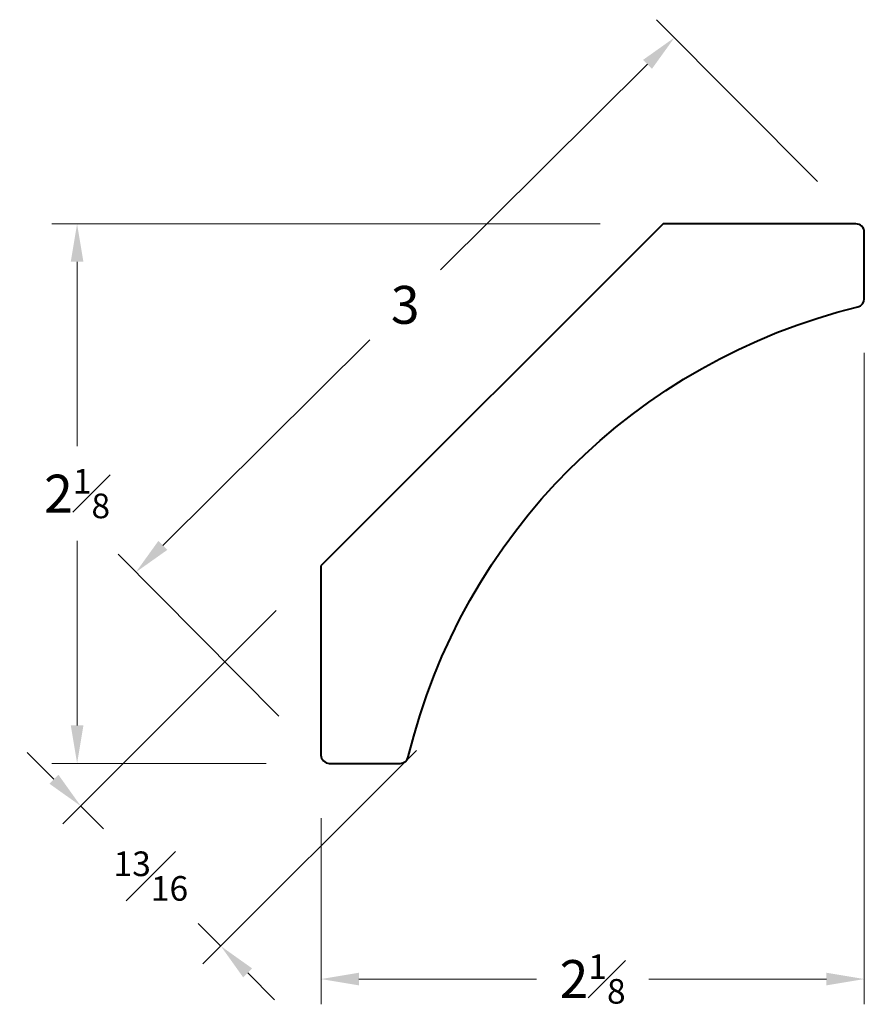
# Model space of a CAD drawing. Units: inches. Extents: x 0.46 to 3.8, y 0.72 to 4.62.
import ezdxf

# ---------------------------------------------------------------- set-up
doc = ezdxf.new("R2010")
doc.units = ezdxf.units.IN
doc.header["$MEASUREMENT"] = 0
doc.layers.get('0').update_dxf_attribs({"lineweight": 40})
doc.layers.add('DIMENSION', color=7, linetype='Continuous', lineweight=15)
doc.dimstyles.new('small trim', dxfattribs={"dimscale": 0, "dimtxt": 0.15, "dimasz": 0.15, "dimexe": 0.1, "dimexo": 0.25, "dimgap": 0.09, "dimtad": 0, "dimtih": 1, "dimtoh": 1, "dimdec": 4, "dimzin": 0, "dimdsep": 46, "dimlunit": 5, "dimtxsty": 'Standard', "dimcen": 0.09, "dimdle": 0.25, "dimclrd": 252, "dimclre": 252, "dimclrt": 256, "dimadec": 0, "dimazin": 0, "dimtfac": 0.65, "dimtdec": 4, "dimtmove": 2, "dimatfit": 1, "dimfxl": 1, "dimfrac": 1, "dimtolj": 1, "dimtzin": 0, "dimlwd": 9, "dimlwe": 9, "dimarcsym": 0})

# ---------------------------------------------------------------- blocks, each defined once
blk = doc.blocks.new('*D3778')
at = {"layer": 'Defpoints', "color": 0, "transparency": 16777216}
for p in [(3.0059, 3.8122), (0.6866, 1.6767), (1.6847, 1.6767)]:
    blk.add_point(p, dxfattribs=at)
at = {"layer": 'DIMENSION', "color": 252, "lineweight": 9, "transparency": 16777216}
for p, q in [((2.7559, 3.8122), (0.5866, 3.8122)), ((0.6866, 3.6622), (0.6866, 2.9319)), ((0.6866, 1.8267), (0.6866, 2.5569)), ((1.4347, 1.6767), (0.5866, 1.6767))]:
    blk.add_line(p, q, dxfattribs=at)
at = {"layer": 'DIMENSION', "color": 252, "transparency": 16777216}
for points in [[(0.6616, 3.6622), (0.7116, 3.6622), (0.6866, 3.8122)], [(0.6616, 1.8267), (0.7116, 1.8267), (0.6866, 1.6767)]]:
    blk.add_solid(points, dxfattribs=at)
at = {"layer": 'DIMENSION', "transparency": 16777216, "insert": (0.6866, 2.7444), "char_height": 0.15, "attachment_point": 5}
blk.add_mtext('\\A1;2{\\H0.65x;\\S1#8;}', dxfattribs=at)
blk = doc.blocks.new('*D3777')
at = {"layer": 'Defpoints', "color": 0, "transparency": 16777216}
for p in [(3.8017, 3.5514), (1.6518, 1.7096), (3.8017, 0.8229)]:
    blk.add_point(p, dxfattribs=at)
at = {"layer": 'DIMENSION', "color": 252, "lineweight": 9, "transparency": 16777216}
for p, q in [((3.8017, 3.3014), (3.8017, 0.7229)), ((1.6518, 1.4596), (1.6518, 0.7229)), ((1.8018, 0.8229), (2.505, 0.8229)), ((3.6517, 0.8229), (2.9485, 0.8229))]:
    blk.add_line(p, q, dxfattribs=at)
at = {"layer": 'DIMENSION', "color": 252, "transparency": 16777216}
for points in [[(1.8018, 0.8479), (1.8018, 0.7979), (1.6518, 0.8229)], [(3.6517, 0.8479), (3.6517, 0.7979), (3.8017, 0.8229)]]:
    blk.add_solid(points, dxfattribs=at)
at = {"layer": 'DIMENSION', "transparency": 16777216, "insert": (2.7267, 0.8229), "char_height": 0.15, "attachment_point": 5}
blk.add_mtext('\\A1;2{\\H0.65x;\\S1#8;}', dxfattribs=at)
blk = doc.blocks.new('*D3779')
at = {"layer": 'Defpoints', "color": 0, "transparency": 16777216}
for p in [(3.0504, 4.5495), (3.7922, 3.8024), (1.6611, 1.6866)]:
    blk.add_point(p, dxfattribs=at)
at = {"layer": 'DIMENSION', "color": 252, "lineweight": 9, "transparency": 16777216}
for p, q in [((3.616, 3.9798), (2.98, 4.6205)), ((2.944, 4.4438), (2.1249, 3.6306)), ((1.0259, 2.5393), (1.8449, 3.3526)), ((1.485, 1.864), (0.849, 2.5046))]:
    blk.add_line(p, q, dxfattribs=at)
at = {"layer": 'DIMENSION', "color": 252, "transparency": 16777216}
for points in [[(2.9264, 4.4615), (2.9616, 4.4261), (3.0504, 4.5495)], [(1.0082, 2.5571), (1.0435, 2.5216), (0.9194, 2.4336)]]:
    blk.add_solid(points, dxfattribs=at)
at = {"layer": 'DIMENSION', "transparency": 16777216, "insert": (1.9849, 3.4916), "char_height": 0.15, "attachment_point": 5}
blk.add_mtext('\\A1;3', dxfattribs=at)
blk = doc.blocks.new('*D3780')
at = {"layer": 'Defpoints', "color": 0, "transparency": 16777216}
for p in [(1.6518, 2.458), (2.206, 1.9038), (1.2555, 0.9533)]:
    blk.add_point(p, dxfattribs=at)
at = {"layer": 'DIMENSION', "color": 252, "lineweight": 9, "transparency": 16777216}
for p, q in [((1.475, 2.2812), (0.6306, 1.4368)), ((0.5952, 1.6136), (0.4892, 1.7197)), ((2.0292, 1.727), (1.1848, 0.8826)), ((0.7013, 1.5075), (0.7909, 1.4179)), ((1.2555, 0.9533), (1.1659, 1.0429)), ((1.3616, 0.8472), (1.4677, 0.7412))]:
    blk.add_line(p, q, dxfattribs=at)
at = {"layer": 'DIMENSION', "color": 252, "transparency": 16777216}
for points in [[(0.6129, 1.6313), (0.5775, 1.5959), (0.7013, 1.5075)], [(1.3793, 0.8649), (1.3439, 0.8295), (1.2555, 0.9533)]]:
    blk.add_solid(points, dxfattribs=at)
at = {"layer": 'DIMENSION', "transparency": 16777216, "insert": (0.9784, 1.2304), "char_height": 0.15, "attachment_point": 5}
blk.add_mtext('\\A1;{\\H0.65x;\\S13#16;}', dxfattribs=at)

msp = doc.modelspace()

# ---------------------------------------------------------------- linework, layer by layer
msp.add_lwpolyline([(1.65177, 2.45801), (1.65177, 1.70959, 0.4142136), (1.68468, 1.67668), (1.96528, 1.67668, 0.3464652), (1.99728, 1.70187, -0.2810793), (3.77658, 3.48357, 0.3460886), (3.80173, 3.51555), (3.80173, 3.77925, 0.4142136), (3.76882, 3.81216), (3.00592, 3.81216)], format="xyb", close=True)

# ---------------------------------------------------------------- dimensions: what is measured, and where the dimension line sits
at = {"layer": 'DIMENSION'}
for p1, p2, distance, picture, middle in [((1.66114, 1.68659), (3.79217, 3.80244), 1.05274, '*D3779', (1.98493, 3.49156)), ((1.65177, 2.45801), (2.206, 1.90377), -1.34418, '*D3780', (0.97841, 1.23041))]:
    dim = msp.add_aligned_dim(p1=p1, p2=p2, distance=distance, dimstyle='small trim', override={"dimscale": 1, "dimpost": '\\X'}, dxfattribs=at)
    dim.commit()
    dim.dimension.update_dxf_attribs({"geometry": picture, "text_midpoint": middle})
dim = msp.add_linear_dim(base=(0.68662, 1.67668), p1=(3.00592, 3.81216), p2=(1.68468, 1.67668), angle=90, dimstyle='small trim', override={"dimscale": 1, "dimpost": '\\X'}, dxfattribs=at)
dim.commit()
dim.dimension.update_dxf_attribs({"geometry": '*D3778', "text_midpoint": (0.68662, 2.74442)})
dim = msp.add_linear_dim(base=(3.80173, 0.82288), p1=(1.65177, 1.70959), p2=(3.80173, 3.55136), dimstyle='small trim', override={"dimscale": 1, "dimpost": '\\X'}, dxfattribs=at)
dim.commit()
dim.dimension.update_dxf_attribs({"geometry": '*D3777', "text_midpoint": (2.72675, 0.82288)})

doc.saveas('drawing.dxf')
